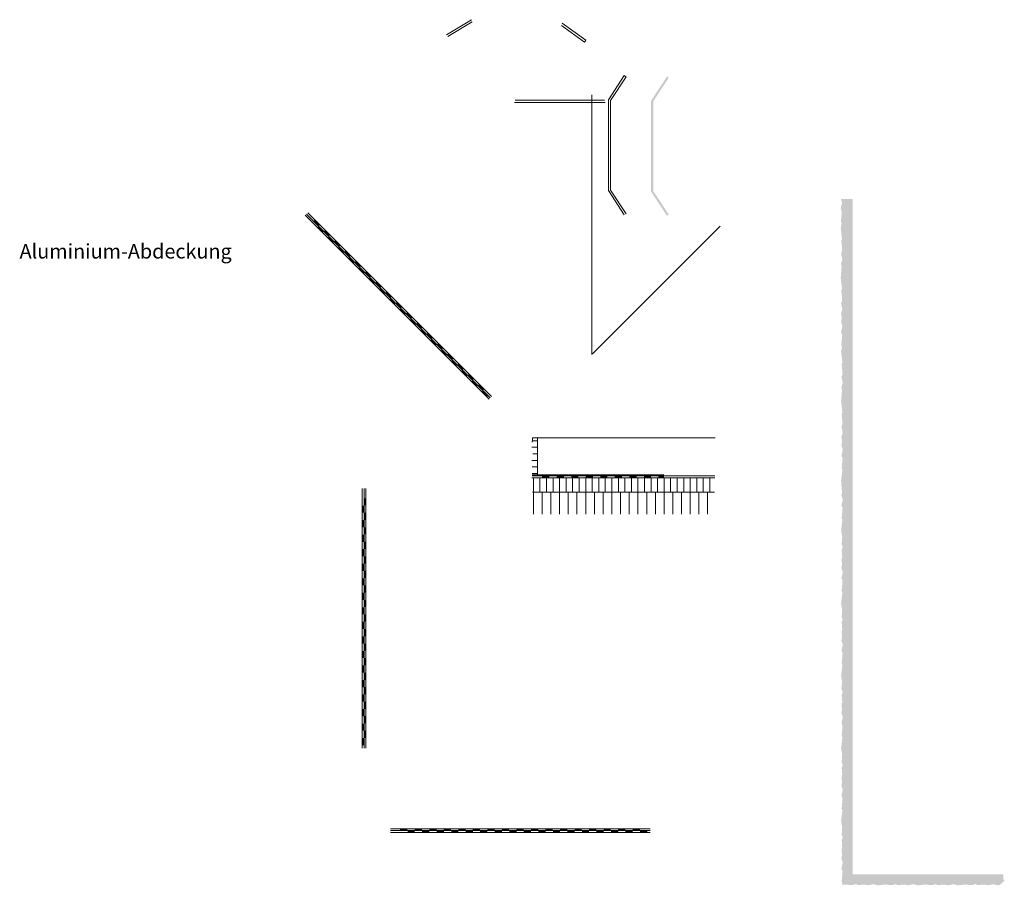
# Model space of a CAD drawing. Units: metres. Extents: x 5356 to 32543, y -1050 to 8658.
# Drawn here: x 5356 to 6712, y 1605 to 2797 of the extents above; entities that cross this region are included whole.
import ezdxf

# ---------------------------------------------------------------- set-up
doc = ezdxf.new("R2010")
doc.units = ezdxf.units.M
doc.header["$MEASUREMENT"] = 0
doc.linetypes.add('Strich 1_0.5mm', pattern=[0.0015, 0.001, -0.0005])
for name, color, linetype in [('001 Beschriftung 1_5', 7, 'Continuous'), ('050 Tragkonstruktion', 7, 'Continuous'), ('051 Innenausbau', 7, 'Continuous'), ('170 Deckputz', 7, 'Continuous'), ('171 Grundputz mit Bewehrung', 7, 'Continuous'), ('252 Granit-Sockelelement', 7, 'Continuous')]:
    doc.layers.add(name, color=color, linetype=linetype)
doc.styles.add('ERSTELLTER_STIL_2', font='Weber-Light.ttf')

# ---------------------------------------------------------------- blocks, each defined once
blk = doc.blocks.new('*X11')
at = {"layer": '051 Innenausbau', "linetype": 'Continuous', "lineweight": 0, "ltscale": 1000, "true_color": 0x000000}
for points in [[(0.19158, 0.19563), (0.19158, 0.19533), (0.19278, 0.19533), (0.19278, 0.19563)], [(0.19398, 0.19563), (0.19398, 0.19533), (0.19518, 0.19533), (0.19518, 0.19563)], [(0.19638, 0.19563), (0.19638, 0.19533), (0.19758, 0.19533), (0.19758, 0.19563)], [(0.19878, 0.19563), (0.19878, 0.19533), (0.19998, 0.19533), (0.19998, 0.19563)]]:
    blk.add_hatch(color=18, dxfattribs=at).paths.add_polyline_path(points)

msp = doc.modelspace()

# ---------------------------------------------------------------- hatches: boundary and pattern name
at = {"layer": '051 Innenausbau', "linetype": 'Continuous', "lineweight": 0, "ltscale": 1000, "true_color": 0x000000}
for points in [[(5767.8, 2512.8), (5769.6, 2514.6), (5762.5, 2521.6), (5760.7, 2519.9)], [(5773.2, 2503.9), (5775, 2505.6), (5767.9, 2512.7), (5766.1, 2510.9)], [(5781.9, 2498.7), (5783.7, 2500.4), (5776.6, 2507.5), (5774.9, 2505.7)], [(5787.3, 2489.7), (5789.1, 2491.5), (5782, 2498.6), (5780.3, 2496.8)], [(5796.1, 2484.5), (5797.8, 2486.2), (5790.8, 2493.3), (5789, 2491.5)], [(5801.5, 2475.5), (5803.2, 2477.3), (5796.2, 2484.4), (5794.4, 2482.6)], [(5810.3, 2470.3), (5812, 2472.1), (5805, 2479.1), (5803.2, 2477.4)], [(5810.3, 2470.3), (5812, 2472.1), (5805, 2479.1), (5803.2, 2477.4)], [(5815.7, 2461.4), (5817.4, 2463.1), (5810.4, 2470.2), (5808.6, 2468.4)], [(5824.4, 2456.1), (5826.2, 2457.9), (5819.1, 2465), (5817.3, 2463.2)], [(5824.4, 2456.1), (5826.2, 2457.9), (5819.1, 2465), (5817.3, 2463.2)], [(5829.8, 2447.2), (5831.6, 2449), (5824.5, 2456), (5822.7, 2454.3)], [(5838.5, 2442), (5840.3, 2443.8), (5833.2, 2450.9), (5831.4, 2449.1)], [(5838.5, 2442), (5840.3, 2443.8), (5833.2, 2450.9), (5831.4, 2449.1)], [(5843.9, 2433.1), (5845.7, 2434.9), (5838.6, 2441.9), (5836.8, 2440.2)], [(5852.7, 2427.9), (5854.5, 2429.7), (5847.4, 2436.7), (5845.6, 2435)], [(5852.7, 2427.9), (5854.5, 2429.7), (5847.4, 2436.7), (5845.6, 2435)], [(5858.1, 2419), (5859.9, 2420.7), (5852.8, 2427.8), (5851, 2426)], [(5866.8, 2413.7), (5868.6, 2415.5), (5861.5, 2422.6), (5859.8, 2420.8)], [(5866.8, 2413.7), (5868.6, 2415.5), (5861.5, 2422.6), (5859.8, 2420.8)], [(5872.2, 2404.8), (5874, 2406.6), (5866.9, 2413.6), (5865.2, 2411.9)], [(5881, 2399.6), (5882.7, 2401.3), (5875.7, 2408.4), (5873.9, 2406.6)], [(5881, 2399.6), (5882.7, 2401.3), (5875.7, 2408.4), (5873.9, 2406.6)], [(5886.4, 2390.6), (5888.1, 2392.4), (5881.1, 2399.5), (5879.3, 2397.7)], [(5895.1, 2385.4), (5896.9, 2387.2), (5889.8, 2394.3), (5888, 2392.5)], [(5895.2, 2385.4), (5897, 2387.1), (5889.9, 2394.2), (5888.1, 2392.4)], [(5895.2, 2385.4), (5897, 2387.1), (5889.9, 2394.2), (5888.1, 2392.4)], [(5900.5, 2376.5), (5902.3, 2378.3), (5895.2, 2385.3), (5893.4, 2383.6)], [(5909.3, 2371.2), (5911.1, 2373), (5904, 2380.1), (5902.3, 2378.3)], [(5909.3, 2371.2), (5911.1, 2373), (5904, 2380.1), (5902.3, 2378.3)], [(5914.7, 2362.3), (5916.5, 2364.1), (5909.4, 2371.1), (5907.7, 2369.4)], [(5923.5, 2357.1), (5925.2, 2358.8), (5918.2, 2365.9), (5916.4, 2364.1)], [(5923.5, 2357.1), (5925.2, 2358.8), (5918.2, 2365.9), (5916.4, 2364.1)], [(5928.9, 2348.1), (5930.6, 2349.9), (5923.6, 2357), (5921.8, 2355.2)], [(5937.6, 2343), (5939.3, 2344.7), (5932.3, 2351.8), (5930.5, 2350)], [(5937.6, 2343), (5939.3, 2344.7), (5932.3, 2351.8), (5930.5, 2350)], [(5943, 2334), (5944.7, 2335.8), (5937.7, 2342.9), (5935.9, 2341.1)], [(5951.8, 2328.8), (5953.5, 2330.6), (5946.5, 2337.7), (5944.7, 2335.9)], [(5951.8, 2328.8), (5953.5, 2330.6), (5946.5, 2337.7), (5944.7, 2335.9)], [(5957.2, 2319.9), (5958.9, 2321.6), (5951.9, 2328.7), (5950.1, 2326.9)], [(5965.9, 2314.7), (5967.7, 2316.4), (5960.6, 2323.5), (5958.8, 2321.7)], [(5965.9, 2314.7), (5967.7, 2316.4), (5960.6, 2323.5), (5958.8, 2321.7)], [(5971.3, 2305.7), (5973.1, 2307.5), (5966, 2314.6), (5964.2, 2312.8)], [(5980, 2300.5), (5981.8, 2302.3), (5974.7, 2309.3), (5973, 2307.6)], [(5980, 2300.5), (5981.8, 2302.3), (5974.7, 2309.3), (5973, 2307.6)], [(5985.4, 2291.6), (5987.2, 2293.3), (5980.1, 2300.4), (5978.4, 2298.6)], [(5994.2, 2286.3), (5996, 2288.1), (5988.9, 2295.2), (5987.1, 2293.4)], [(5994.2, 2286.3), (5996, 2288.1), (5988.9, 2295.2), (5987.1, 2293.4)], [(5999.6, 2277.4), (6001.4, 2279.2), (5994.3, 2286.3), (5992.5, 2284.5)], [(6075.6, 2168.6), (6075.6, 2166.1), (6085.6, 2166.1), (6085.6, 2168.6)], [(6095.6, 2168.6), (6095.6, 2166.1), (6105.6, 2166.1), (6105.6, 2168.6)], [(6115.6, 2168.5), (6115.6, 2166), (6125.6, 2166), (6125.6, 2168.5)], [(6135.6, 2168.5), (6135.6, 2166), (6145.6, 2166), (6145.6, 2168.5)], [(6155.6, 2168.6), (6155.6, 2166.1), (6165.6, 2166.1), (6165.6, 2168.6)], [(6175.6, 2168.6), (6175.6, 2166.1), (6185.6, 2166.1), (6185.6, 2168.6)], [(6195.7, 2168.5), (6195.7, 2166), (6205.7, 2166), (6205.7, 2168.5)], [(6215.7, 2168.5), (6215.7, 2166), (6225.7, 2166), (6225.7, 2168.5)], [(6235.7, 2168.6), (6235.7, 2166.1), (6243.4, 2166.1), (6243.3, 2168.6)], [(5830.3, 2128), (5832.8, 2128), (5832.8, 2138), (5830.3, 2138)], [(5827.8, 2117.9), (5830.3, 2117.9), (5830.3, 2127.9), (5827.8, 2127.9)], [(5830.3, 2108), (5832.8, 2108), (5832.8, 2118), (5830.3, 2118)], [(5827.8, 2097.9), (5830.3, 2097.9), (5830.3, 2107.9), (5827.8, 2107.9)], [(5830.3, 2088), (5832.8, 2088), (5832.8, 2098), (5830.3, 2098)], [(5827.8, 2077.8), (5830.3, 2077.8), (5830.3, 2087.8), (5827.8, 2087.8)], [(5830.3, 2067.9), (5832.8, 2067.9), (5832.8, 2077.9), (5830.3, 2077.9)], [(5830.3, 2067.9), (5832.8, 2067.9), (5832.8, 2077.9), (5830.3, 2077.9)], [(5827.8, 2057.8), (5830.3, 2057.8), (5830.3, 2067.8), (5827.8, 2067.8)], [(5830.3, 2047.9), (5832.8, 2047.9), (5832.8, 2057.9), (5830.3, 2057.9)], [(5830.3, 2047.9), (5832.8, 2047.9), (5832.8, 2057.9), (5830.3, 2057.9)], [(5827.8, 2037.7), (5830.3, 2037.7), (5830.3, 2047.7), (5827.8, 2047.7)], [(5830.3, 2028), (5832.8, 2028), (5832.8, 2038), (5830.3, 2038)], [(5830.3, 2028), (5832.8, 2028), (5832.8, 2038), (5830.3, 2038)], [(5827.8, 2017.8), (5830.3, 2017.8), (5830.3, 2027.8), (5827.8, 2027.8)], [(5827.8, 1997.8), (5830.3, 1997.8), (5830.3, 2007.8), (5827.8, 2007.8)], [(5830.3, 2007.9), (5832.8, 2007.9), (5832.8, 2017.9), (5830.3, 2017.9)], [(5830.3, 2007.9), (5832.8, 2007.9), (5832.8, 2017.9), (5830.3, 2017.9)], [(5830.3, 1987.9), (5832.8, 1987.9), (5832.8, 1997.9), (5830.3, 1997.9)], [(5830.3, 1987.9), (5832.8, 1987.9), (5832.8, 1997.9), (5830.3, 1997.9)], [(5827.8, 1977.8), (5830.3, 1977.8), (5830.3, 1987.8), (5827.8, 1987.8)], [(5827.8, 1957.8), (5830.3, 1957.8), (5830.3, 1967.8), (5827.8, 1967.8)], [(5830.3, 1967.9), (5832.8, 1967.9), (5832.8, 1977.9), (5830.3, 1977.9)], [(5830.3, 1967.9), (5832.8, 1967.9), (5832.8, 1977.9), (5830.3, 1977.9)], [(5830.3, 1947.9), (5832.8, 1947.9), (5832.8, 1957.9), (5830.3, 1957.9)], [(5830.3, 1947.8), (5832.8, 1947.8), (5832.8, 1957.8), (5830.3, 1957.8)], [(5830.3, 1947.8), (5832.8, 1947.8), (5832.8, 1957.8), (5830.3, 1957.8)], [(5827.8, 1937.8), (5830.3, 1937.8), (5830.3, 1947.8), (5827.8, 1947.8)], [(5827.8, 1917.7), (5830.3, 1917.7), (5830.3, 1927.7), (5827.8, 1927.7)], [(5830.3, 1927.8), (5832.8, 1927.8), (5832.8, 1937.8), (5830.3, 1937.8)], [(5830.3, 1927.8), (5832.8, 1927.8), (5832.8, 1937.8), (5830.3, 1937.8)], [(5830.3, 1907.8), (5832.8, 1907.8), (5832.8, 1917.8), (5830.3, 1917.8)], [(5830.3, 1907.8), (5832.8, 1907.8), (5832.8, 1917.8), (5830.3, 1917.8)], [(5827.8, 1897.6), (5830.3, 1897.6), (5830.3, 1907.6), (5827.8, 1907.6)], [(5827.8, 1877.7), (5830.3, 1877.7), (5830.3, 1887.7), (5827.8, 1887.7)], [(5830.3, 1887.8), (5832.8, 1887.8), (5832.8, 1897.8), (5830.3, 1897.8)], [(5830.3, 1887.8), (5832.8, 1887.8), (5832.8, 1897.8), (5830.3, 1897.8)], [(5830.3, 1867.8), (5832.8, 1867.8), (5832.8, 1877.8), (5830.3, 1877.8)], [(5830.3, 1867.8), (5832.8, 1867.8), (5832.8, 1877.8), (5830.3, 1877.8)], [(5827.8, 1857.7), (5830.3, 1857.7), (5830.3, 1867.7), (5827.8, 1867.7)], [(5827.8, 1837.7), (5830.3, 1837.7), (5830.3, 1847.7), (5827.8, 1847.7)], [(5830.3, 1847.8), (5832.8, 1847.8), (5832.8, 1857.8), (5830.3, 1857.8)], [(5830.3, 1847.8), (5832.8, 1847.8), (5832.8, 1857.8), (5830.3, 1857.8)], [(5830.3, 1827.8), (5832.8, 1827.8), (5832.8, 1837.8), (5830.3, 1837.8)], [(5830.3, 1827.8), (5832.8, 1827.8), (5832.8, 1837.8), (5830.3, 1837.8)], [(5827.8, 1817.6), (5830.3, 1817.6), (5830.3, 1827.6), (5827.8, 1827.6)], [(5830.3, 1807.8), (5832.8, 1807.8), (5832.8, 1817.8), (5830.3, 1817.8)], [(5830.3, 1807.8), (5832.8, 1807.8), (5832.8, 1817.8), (5830.3, 1817.8)], [(5827.8, 1797.6), (5830.3, 1797.6), (5830.3, 1807.6), (5827.8, 1807.6)], [(5890, 1680.3), (5890, 1682.8), (5880, 1682.8), (5880, 1680.3)], [(5910, 1680.3), (5910, 1682.8), (5900, 1682.8), (5900, 1680.3)], [(5930.1, 1680.2), (5930.1, 1682.7), (5920.1, 1682.7), (5920.1, 1680.2)], [(5950.1, 1680.3), (5950.1, 1682.8), (5940.1, 1682.8), (5940.1, 1680.3)], [(5950.1, 1680.3), (5950.1, 1682.8), (5940.1, 1682.8), (5940.1, 1680.3)], [(5970.1, 1680.2), (5970.1, 1682.7), (5960.1, 1682.7), (5960.1, 1680.2)], [(5970.1, 1680.2), (5970.1, 1682.7), (5960.1, 1682.7), (5960.1, 1680.2)], [(5990.1, 1680.2), (5990.1, 1682.7), (5980.1, 1682.7), (5980.1, 1680.2)], [(5990.1, 1680.2), (5990.1, 1682.7), (5980.1, 1682.7), (5980.1, 1680.2)], [(6010.1, 1680.3), (6010.1, 1682.8), (6000.1, 1682.8), (6000.1, 1680.3)], [(6010.1, 1680.3), (6010.1, 1682.8), (6000.1, 1682.8), (6000.1, 1680.3)], [(6030.1, 1680.3), (6030.1, 1682.8), (6020.1, 1682.8), (6020.1, 1680.3)], [(6030.1, 1680.3), (6030.1, 1682.8), (6020.1, 1682.8), (6020.1, 1680.3)], [(6050.1, 1680.2), (6050.1, 1682.7), (6040.1, 1682.7), (6040.1, 1680.2)], [(6050.1, 1680.2), (6050.1, 1682.7), (6040.1, 1682.7), (6040.1, 1680.2)], [(6070.1, 1680.2), (6070.1, 1682.7), (6060.1, 1682.7), (6060.1, 1680.2)], [(6070.2, 1680.3), (6070.2, 1682.8), (6060.2, 1682.8), (6060.2, 1680.3)], [(6070.2, 1680.3), (6070.2, 1682.8), (6060.2, 1682.8), (6060.2, 1680.3)], [(6090.2, 1680.3), (6090.2, 1682.8), (6080.2, 1682.8), (6080.2, 1680.3)], [(6090.2, 1680.3), (6090.2, 1682.8), (6080.2, 1682.8), (6080.2, 1680.3)], [(6110.3, 1680.2), (6110.3, 1682.7), (6100.3, 1682.7), (6100.3, 1680.2)], [(6110.3, 1680.2), (6110.3, 1682.7), (6100.3, 1682.7), (6100.3, 1680.2)], [(6130.2, 1680.2), (6130.2, 1682.7), (6120.2, 1682.7), (6120.2, 1680.2)], [(6130.2, 1680.2), (6130.2, 1682.7), (6120.2, 1682.7), (6120.2, 1680.2)], [(6150.2, 1680.3), (6150.2, 1682.8), (6140.2, 1682.8), (6140.2, 1680.3)], [(6150.2, 1680.3), (6150.2, 1682.8), (6140.2, 1682.8), (6140.2, 1680.3)], [(6170.2, 1680.3), (6170.2, 1682.8), (6160.2, 1682.8), (6160.2, 1680.3)], [(6170.2, 1680.3), (6170.2, 1682.8), (6160.2, 1682.8), (6160.2, 1680.3)], [(6190.3, 1680.2), (6190.3, 1682.7), (6180.3, 1682.7), (6180.3, 1680.2)], [(6190.3, 1680.2), (6190.3, 1682.7), (6180.3, 1682.7), (6180.3, 1680.2)], [(6210.3, 1680.2), (6210.3, 1682.7), (6200.3, 1682.7), (6200.3, 1680.2)], [(6210.3, 1680.2), (6210.3, 1682.7), (6200.3, 1682.7), (6200.3, 1680.2)], [(5900.2, 1677.8), (5900.2, 1680.3), (5890.2, 1680.3), (5890.2, 1677.8)], [(5920.2, 1677.8), (5920.2, 1680.3), (5910.2, 1680.3), (5910.2, 1677.8)], [(5940.2, 1677.7), (5940.2, 1680.2), (5930.2, 1680.2), (5930.2, 1677.7)], [(5960.3, 1677.8), (5960.3, 1680.3), (5950.3, 1680.3), (5950.3, 1677.8)], [(5980.3, 1677.7), (5980.3, 1680.2), (5970.3, 1680.2), (5970.3, 1677.7)], [(6000.2, 1677.7), (6000.2, 1680.2), (5990.2, 1680.2), (5990.2, 1677.7)], [(6020.3, 1677.8), (6020.3, 1680.3), (6010.3, 1680.3), (6010.3, 1677.8)], [(6040.3, 1677.8), (6040.3, 1680.3), (6030.3, 1680.3), (6030.3, 1677.8)], [(6060.3, 1677.7), (6060.3, 1680.2), (6050.3, 1680.2), (6050.3, 1677.7)], [(6080.3, 1677.7), (6080.3, 1680.2), (6070.3, 1680.2), (6070.3, 1677.7)], [(6100.4, 1677.8), (6100.4, 1680.3), (6090.4, 1680.3), (6090.4, 1677.8)], [(6120.4, 1677.7), (6120.4, 1680.2), (6110.4, 1680.2), (6110.4, 1677.7)], [(6140.3, 1677.7), (6140.3, 1680.2), (6130.3, 1680.2), (6130.3, 1677.7)], [(6160.4, 1677.8), (6160.4, 1680.3), (6150.4, 1680.3), (6150.4, 1677.8)], [(6180.4, 1677.8), (6180.4, 1680.3), (6170.4, 1680.3), (6170.4, 1677.8)], [(6200.4, 1677.7), (6200.4, 1680.2), (6190.4, 1680.2), (6190.4, 1677.7)], [(6220.4, 1677.7), (6220.4, 1680.2), (6210.4, 1680.2), (6210.4, 1677.7)]]:
    msp.add_hatch(color=18, dxfattribs=at).paths.add_polyline_path(points)
h = msp.add_hatch(dxfattribs=at)
h.set_pattern_fill('SAGO_WD_HORIZONTAL_1_8_0001', color=18, scale=5000, style=0, pattern_type=2)
h.set_pattern_definition([(0, (5955.583, -572.922), (0, 9), [])])
h.paths.add_polyline_path([(6060.5, 2175.1), (6062, 2172.1), (6061.8, 2170.1), (6069.1, 2170.1), (6069.1, 2221.1), (6062.1, 2221.1), (6062.1, 2218.6), (6062, 2215.3), (6061, 2212.8), (6062.8, 2197.8), (6061.3, 2189.9), (6062, 2179.2)])
h = msp.add_hatch(dxfattribs=at)
h.set_pattern_fill('SAGO_WD_VERTIKAL_1_8_0001', color=18, scale=5000, style=0, pattern_type=2)
h.set_pattern_definition([(90, (5955.583, -572.922), (-9, 0), [])])
h.paths.add_polyline_path([(6061.5, 2166.1), (6061.2, 2161.6), (6062.1, 2159.9), (6061.6, 2151.1), (6062.4, 2146.7), (6062.1, 2146.1), (6313.2, 2146.1), (6313.4, 2166.1)])
h = msp.add_hatch(dxfattribs=at)
h.set_pattern_fill('SAGO_WD_VERTIKAL_2_4_0001', color=18, scale=5000, style=0, pattern_type=2)
h.set_pattern_definition([(90, (5955.583, -572.922), (-12, 0), [])])
h.paths.add_polyline_path([(6062.1, 2146.1), (6060.5, 2141.1), (6062.2, 2132.7), (6060.8, 2129), (6061.2, 2123.6), (6061.6, 2123.6), (6061.6, 2116.1), (6313, 2116.1), (6313.2, 2146.1)])
at = {"layer": '170 Deckputz'}
h = msp.add_hatch(dxfattribs=at)
h.set_pattern_fill('AR-SAND', color=6, scale=5)
h.set_pattern_definition([(37.5, (5478.426, 225.9566), (-0.314967, 9.63412), [0, -7.6, 0, -8.5, 0, -8.125]), (7.5, (5478.426, 225.957), (8.848884, 14.11073), [0, -4.1, 0, -6.85, 0, -2.625]), (327.5, (5472.276, 225.9566), (15.57071, 0.028295), [0, -2.5, 0, -9, 0, -11.75]), (317.5, (5472.276, 225.957), (15.03063, 4.38838), [0, -1.25, 0, -5.9, 0, -6.75])])
h.paths.add_polyline_path([(6487, 2550.1), (6493.2, 2550), (6493.2, 1610.1), (6710.7, 1610.1), (6705.7, 1605.1), (6702.9, 1604.8), (6696.4, 1606.5), (6692.4, 1605.2), (6687.6, 1604.9), (6685.8, 1605.9), (6675.3, 1605.1), (6672.4, 1606.5), (6668.3, 1605.1), (6657.6, 1605.7), (6647.9, 1604.8), (6641.4, 1606.5), (6637.4, 1605.2), (6632.6, 1604.9), (6630.8, 1605.9), (6620.3, 1605.1), (6617.4, 1606.5), (6613.3, 1605.1), (6602.6, 1605.7), (6592.9, 1604.8), (6586.4, 1606.5), (6582.4, 1605.2), (6577.6, 1604.9), (6575.8, 1605.9), (6565.3, 1605.1), (6562.4, 1606.5), (6558.3, 1605.1), (6547.6, 1605.7), (6537.9, 1604.8), (6531.4, 1606.5), (6527.4, 1605.2), (6522.6, 1604.9), (6520.8, 1605.9), (6510.3, 1605.1), (6507.4, 1606.5), (6503.3, 1605.1), (6492.6, 1605.7), (6488.8, 1605.4), (6489.1, 1608), (6488.2, 1610.5), (6489.4, 1624.2), (6487.9, 1627.9), (6489.7, 1636.3), (6487.8, 1641.9), (6488.6, 1646.3), (6488.1, 1655.1), (6489, 1656.8), (6488.2, 1667.3), (6489.7, 1670.3), (6488.2, 1674.4), (6488.9, 1685.1), (6487.4, 1693), (6489.1, 1708), (6488.2, 1710.5), (6489.4, 1724.2), (6487.9, 1727.9), (6489.7, 1736.3), (6487.8, 1741.9), (6488.6, 1746.3), (6488.1, 1755.1), (6489, 1756.8), (6488.2, 1767.3), (6489.7, 1770.3), (6488.2, 1774.4), (6488.9, 1785.1), (6487.4, 1793), (6489.1, 1808), (6488.2, 1810.5), (6489.4, 1824.2), (6487.9, 1827.9), (6489.7, 1836.3), (6487.8, 1841.9), (6488.6, 1846.3), (6488.1, 1855.1), (6489, 1856.8), (6488.2, 1867.3), (6489.7, 1870.3), (6487.8, 1875.5), (6488.9, 1885.1), (6487.4, 1893), (6489.1, 1908), (6488.2, 1910.5), (6489.4, 1924.2), (6487.9, 1927.9), (6489.7, 1936.3), (6487.8, 1941.9), (6488.6, 1946.3), (6488.1, 1955.1), (6489, 1956.8), (6488.2, 1967.3), (6489.7, 1970.3), (6488.2, 1974.4), (6488.9, 1985.1), (6487.4, 1993), (6489.1, 2008), (6488.2, 2010.5), (6489.4, 2024.2), (6487.9, 2027.9), (6489.7, 2036.3), (6487.8, 2041.9), (6488.6, 2046.3), (6488.1, 2055.1), (6489, 2056.8), (6488.2, 2067.3), (6489.7, 2070.3), (6488.2, 2074.4), (6488.9, 2085.1), (6487.4, 2093), (6489.1, 2108), (6488.2, 2110.5), (6489.4, 2124.2), (6487.9, 2127.9), (6489.7, 2136.3), (6487.8, 2141.9), (6488.6, 2146.3), (6487.4, 2161.8), (6489.1, 2176.7), (6488.2, 2179.2), (6489.4, 2192.9), (6487.9, 2196.7), (6489.7, 2205), (6487.8, 2210.6), (6488.6, 2215), (6488.6, 2218.1), (6487.8, 2222.5), (6489.7, 2228.1), (6487.9, 2236.5), (6489.4, 2240.2), (6488.2, 2253.9), (6489.1, 2256.4), (6487.4, 2271.4), (6488.6, 2286.8), (6487.8, 2291.2), (6489.7, 2296.8), (6487.9, 2305.2), (6489.4, 2308.9), (6488.2, 2322.6), (6489.1, 2325.2), (6487.4, 2340.1), (6488.6, 2346.7), (6487.7, 2349.3), (6488.9, 2363), (6487.4, 2366.7), (6489.1, 2375.1), (6487.3, 2380.7), (6488.3, 2386.6), (6487.3, 2392.5), (6489.1, 2398.1), (6487.4, 2406.5), (6488.9, 2410.2), (6487.7, 2424), (6488.6, 2426.5), (6486.9, 2441.4), (6488.1, 2456.9), (6487.3, 2461.3), (6489.1, 2466.9), (6487.4, 2475.2), (6488.9, 2479), (6487.7, 2492.7), (6488.6, 2495.2), (6486.9, 2510.1), (6488.1, 2516.8), (6487.2, 2519.3), (6488.4, 2533), (6486.9, 2536.7), (6488.6, 2545.1)])
at = {"layer": '171 Grundputz mit Bewehrung'}
h = msp.add_hatch(dxfattribs=at)
h.set_pattern_fill('AR-SAND', color=6, scale=5)
h.set_pattern_definition([(37.5, (5477.015, 224.779), (-0.314967, 9.63412), [0, -7.6, 0, -8.5, 0, -8.125]), (7.5, (5477.015, 224.779), (8.848884, 14.11073), [0, -4.1, 0, -6.85, 0, -2.625]), (327.5, (5470.865, 224.779), (15.57071, 0.028295), [0, -2.5, 0, -9, 0, -11.75]), (317.5, (5470.865, 224.779), (15.03063, 4.38838), [0, -1.25, 0, -5.9, 0, -6.75])])
h.paths.add_polyline_path([(6493.2, 2550.1), (6503.2, 2550), (6503.2, 1620.1), (6710.7, 1620.1), (6710.7, 1612.6), (6712.2, 1612.6), (6712.2, 1610.1), (6493.2, 1610.1)])
at = {"layer": '252 Granit-Sockelelement', "linetype": 'Continuous', "lineweight": 0, "ltscale": 1000, "true_color": 0x595959}
msp.add_hatch(color=251, dxfattribs=at).paths.add_polyline_path([(6225.6, 2685.4), (6225.6, 2560.4), (6247.5, 2527), (6250.1, 2528.6), (6228.6, 2561.2), (6228.6, 2684.6), (6250.1, 2717.2), (6247.6, 2718.8)])

# ---------------------------------------------------------------- linework, layer by layer
at = {"layer": '051 Innenausbau', "color": 7, "linetype": 'Continuous', "lineweight": 0, "ltscale": 1000}
for p, q in [((6144.2, 2336), (6144.2, 2693.7)), ((6002.4, 2274.6), (5749.4, 2527.6)), ((6004.1, 2276.4), (5751.2, 2529.3)), ((6005.9, 2278), (5753, 2530.9)), ((6144.8, 2336.6), (6321, 2512.8)), ((6062.1, 2218.6), (6062, 2215.3)), ((6062.1, 2221.1), (6064.6, 2221.1)), ((6064.6, 2221.1), (6313.8, 2221.1)), ((6109.8, 2221.1), (6069.1, 2221.1)), ((6069.1, 2221.1), (6069.1, 2170.1)), ((6243.3, 2170.1), (6061.8, 2170.1)), ((6069.1, 2170.1), (6109.8, 2170.1)), ((6061.5, 2166.1), (6313.4, 2166.1)), ((6109.8, 2168.6), (6061.7, 2168.6)), ((6061.7, 2168.6), (6313.4, 2168.6)), ((5827.8, 1793.7), (5827.8, 2151.4)), ((5830.3, 1793.7), (5830.3, 2151.4)), ((5832.6, 1793.6), (5832.6, 2151.3)), ((6224.4, 1682.6), (5866.7, 1682.6)), ((6224.3, 1680.2), (5866.6, 1680.2)), ((6224.3, 1677.7), (5866.6, 1677.7))]:
    msp.add_line(p, q, dxfattribs=at)
at = {"layer": '051 Innenausbau', "color": 7, "linetype": 'Continuous', "lineweight": 13, "ltscale": 1000}
for p, q in [((6069.1, 2221.1), (6062.1, 2221.1)), ((6062.1, 2221.1), (6062.1, 2218.6)), ((6069.1, 2170.1), (6069.1, 2221.1)), ((6061.8, 2170.1), (6069.1, 2170.1)), ((6109.8, 2166.1), (6061.5, 2166.1)), ((6062.1, 2146.1), (6109.8, 2146.1)), ((6313.2, 2146.1), (6062.1, 2146.1))]:
    msp.add_line(p, q, dxfattribs=at)
at = {"layer": '051 Innenausbau', "color": 250, "linetype": 'Strich 1_0.5mm', "lineweight": 0, "ltscale": 1000}
for p, q in [((6069.1, 2170.1), (6069.1, 2186.1)), ((6109.8, 2170.1), (6069.1, 2170.1))]:
    msp.add_line(p, q, dxfattribs=at)
at = {"layer": '252 Granit-Sockelelement', "color": 7, "linetype": 'Continuous', "lineweight": 0, "ltscale": 1000}
for p, q in [((5978.3, 2797), (5944, 2776.4)), ((5945.5, 2773.8), (5979, 2794)), ((6102.2, 2789.1), (6133.9, 2766.3)), ((6135.7, 2768.8), (6103.2, 2792.1)), ((6133.9, 2766.3), (6135.7, 2768.8)), ((6188.8, 2720), (6166.8, 2686.6)), ((6169.9, 2685.7), (6191.3, 2718.3)), ((6191.3, 2718.3), (6188.8, 2720)), ((6161.7, 2686.2), (6038.3, 2686.2)), ((6166.8, 2686.6), (6166.8, 2561.6)), ((6169.9, 2562.4), (6169.9, 2685.7)), ((6037.5, 2683.1), (6162.5, 2683.1)), ((6166.8, 2561.6), (6188.8, 2528.1)), ((6191.3, 2529.8), (6169.9, 2562.4))]:
    msp.add_line(p, q, dxfattribs=at)

# ---------------------------------------------------------------- block references
at = {"layer": '050 Tragkonstruktion', "color": 7, "linetype": 'Continuous', "lineweight": 0, "ltscale": 1000, "xscale": 5000, "yscale": 5000, "zscale": 5000}
msp.add_blockref('*X11', (5105.7, 1191.9), dxfattribs=at)

# ---------------------------------------------------------------- texts
at = {"layer": '001 Beschriftung 1_5', "color": 7, "linetype": 'Continuous', "lineweight": 0, "insert": (12022.8, 2468.1), "char_height": 20, "attachment_point": 7, "style": 'ERSTELLTER_STIL_2'}
msp.add_mtext('\\A1;\\pi-333.34884;Aluminium-Abdeckung', dxfattribs=at)

doc.saveas('drawing.dxf')
